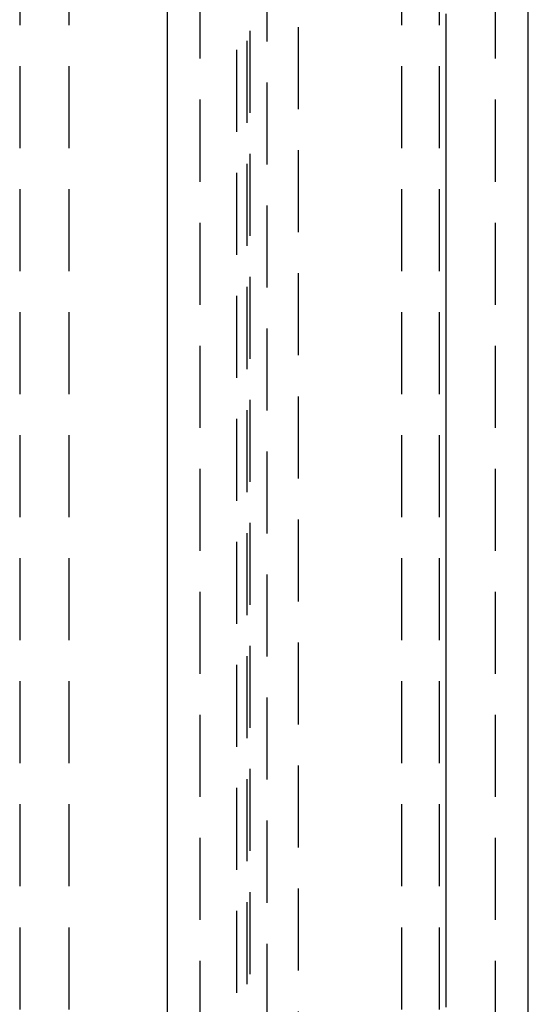
# Model space of a CAD drawing. Extents: x -58 to 260, y -260 to 58.
# Drawn here: x 242 to 257, y -40 to -10 of the extents above; entities that cross this region are included whole.
import ezdxf

# ---------------------------------------------------------------- set-up
doc = ezdxf.new("R2010")
doc.units = 0
doc.header["$LTSCALE"] = 10
doc.linetypes.add('VERDECKT', pattern=[0.375, 0.25, -0.125])
doc.layers.get('0').update_dxf_attribs({"linetype": 'CONTINUOUS'})
doc.layers.add('STEMPEL', color=3, linetype='CONTINUOUS')

# ---------------------------------------------------------------- blocks, each defined once
blk = doc.blocks.new('A$C9CA02EFC')
at = {"color": 3, "linetype": 'CONTINUOUS', "extrusion": (-2e-16, 1, -2e-16)}
for p, q in [((146, -56.023), (146, 55.722)), ((157, -56.023), (157, 55.722))]:
    blk.add_line(p, q, dxfattribs=at)
at = {"color": 1, "linetype": 'VERDECKT', "extrusion": (-2e-16, 1, -2e-16)}
for p, q in [((147, -56.023), (147, 55.722)), ((156, -56.023), (156, 55.722)), ((148.121, -54.5), (148.121, 54.5)), ((150, -53.816), (150, 53.816)), ((154.5, -50.502), (154.5, 50.498)), ((148.527, -50.175), (148.527, 50.175)), ((148.426, 49.517), (148.426, -49.517)), ((149.039, -48), (149.039, 48)), ((141.5, -0.002), (141.5, -45.502)), ((143, -0.002), (143, -45.502)), ((153.136, -0.002), (153.136, -53.038)), ((154.285, -0.002), (154.285, -54.002))]:
    blk.add_line(p, q, dxfattribs=at)
at = {"color": 1}
blk.add_polyline3d([(154.498, -39.938, 0), (154.498, -39.811, 0), (154.498, -39.684, 0), (154.498, -39.557, 0), (154.498, -39.428, 0), (154.498, -39.299, 0), (154.498, -39.17, 0), (154.498, -39.039, 0), (154.498, -38.908, 0), (154.498, -38.777, 0), (154.498, -38.644, 0), (154.498, -38.511, 0), (154.498, -38.377, 0), (154.498, -38.243, 0), (154.498, -38.108, 0), (154.498, -37.972, 0), (154.498, -37.836, 0), (154.498, -37.699, 0), (154.498, -37.562, 0), (154.498, -37.423, 0), (154.498, -37.284, 0), (154.498, -37.145, 0), (154.498, -37.004, 0), (154.498, -36.864, 0), (154.498, -36.722, 0), (154.498, -36.58, 0), (154.498, -36.437, 0), (154.498, -36.294, 0), (154.498, -36.149, 0), (154.498, -36.005, 0), (154.498, -35.859, 0), (154.498, -35.713, 0), (154.498, -35.567, 0), (154.498, -35.419, 0), (154.498, -35.272, 0), (154.498, -35.123, 0), (154.498, -34.975, 0), (154.498, -34.825, 0), (154.498, -34.675, 0), (154.498, -34.525, 0), (154.498, -34.374, 0), (154.498, -34.222, 0), (154.498, -34.07, 0), (154.498, -33.917, 0), (154.498, -33.764, 0), (154.498, -33.61, 0), (154.498, -33.455, 0), (154.498, -33.3, 0), (154.498, -33.145, 0), (154.498, -32.989, 0), (154.498, -32.832, 0), (154.498, -32.675, 0), (154.498, -32.518, 0), (154.498, -32.36, 0), (154.498, -32.201, 0), (154.498, -32.042, 0), (154.498, -31.882, 0), (154.498, -31.722, 0), (154.498, -31.561, 0), (154.498, -31.4, 0), (154.498, -31.238, 0), (154.498, -31.076, 0), (154.498, -30.913, 0), (154.498, -30.749, 0), (154.498, -30.585, 0), (154.498, -30.421, 0), (154.498, -30.256, 0), (154.498, -30.091, 0), (154.498, -29.925, 0), (154.498, -29.759, 0), (154.498, -29.592, 0), (154.498, -29.425, 0), (154.498, -29.257, 0), (154.498, -29.088, 0), (154.498, -28.92, 0), (154.498, -28.75, 0), (154.498, -28.581, 0), (154.498, -28.41, 0), (154.498, -28.24, 0), (154.498, -28.069, 0), (154.498, -27.897, 0), (154.498, -27.725, 0), (154.498, -27.552, 0), (154.498, -27.379, 0), (154.498, -27.206, 0), (154.498, -27.032, 0), (154.498, -26.857, 0), (154.498, -26.682, 0), (154.498, -26.507, 0), (154.498, -26.331, 0), (154.498, -26.155, 0), (154.498, -25.978, 0), (154.498, -25.801, 0), (154.498, -25.623, 0), (154.498, -25.445, 0), (154.498, -25.267, 0), (154.498, -25.088, 0), (154.498, -24.909, 0), (154.498, -24.729, 0), (154.498, -24.549, 0), (154.498, -24.368, 0), (154.498, -24.187, 0), (154.498, -24.006, 0), (154.498, -23.824, 0), (154.498, -23.641, 0), (154.498, -23.459, 0), (154.498, -23.276, 0), (154.498, -23.092, 0), (154.498, -22.908, 0), (154.498, -22.724, 0), (154.498, -22.539, 0), (154.498, -22.354, 0), (154.498, -22.168, 0), (154.498, -21.982, 0), (154.498, -21.796, 0), (154.498, -21.609, 0), (154.498, -21.422, 0), (154.498, -21.234, 0), (154.498, -21.046, 0), (154.498, -20.858, 0), (154.498, -20.669, 0), (154.498, -20.48, 0), (154.498, -20.29, 0), (154.498, -20.1, 0), (154.498, -19.91, 0), (154.498, -19.719, 0), (154.498, -19.529, 0), (154.498, -19.337, 0), (154.498, -19.146, 0), (154.498, -18.954, 0), (154.498, -18.762, 0), (154.498, -18.569, 0), (154.498, -18.377, 0), (154.498, -18.184, 0), (154.498, -17.99, 0), (154.498, -17.797, 0), (154.498, -17.603, 0), (154.498, -17.409, 0), (154.498, -17.215, 0), (154.498, -17.02, 0), (154.498, -16.825, 0), (154.498, -16.63, 0), (154.498, -16.435, 0), (154.498, -16.239, 0), (154.498, -16.044, 0), (154.498, -15.847, 0), (154.498, -15.651, 0), (154.498, -15.454, 0), (154.498, -15.258, 0), (154.498, -15.061, 0), (154.498, -14.863, 0), (154.498, -14.666, 0), (154.498, -14.468, 0), (154.498, -14.27, 0), (154.498, -14.072, 0), (154.498, -13.873, 0), (154.498, -13.675, 0), (154.498, -13.476, 0), (154.498, -13.277, 0), (154.498, -13.078, 0), (154.498, -12.878, 0), (154.498, -12.678, 0), (154.498, -12.479, 0), (154.498, -12.278, 0), (154.498, -12.078, 0), (154.498, -11.878, 0), (154.498, -11.677, 0), (154.498, -11.476, 0), (154.498, -11.275, 0), (154.498, -11.074, 0), (154.498, -10.872, 0), (154.498, -10.671, 0), (154.498, -10.469, 0), (154.498, -10.267, 0), (154.498, -10.065, 0), (154.498, -9.863, 0), (154.498, -9.66, 0)], dxfattribs=at)

msp = doc.modelspace()

# ---------------------------------------------------------------- block references
at = {"layer": 'STEMPEL'}
msp.add_blockref('A$C9CA02EFC', (100, 0), dxfattribs=at)

doc.saveas('drawing.dxf')
